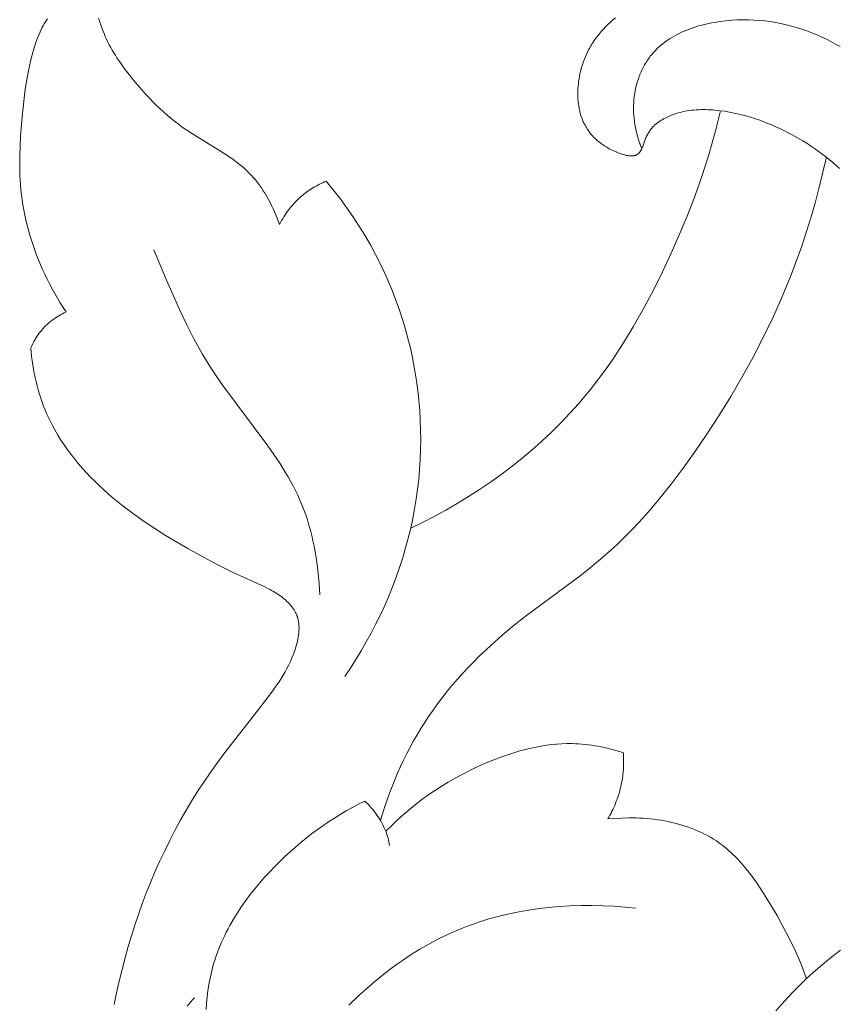
# Model space of a CAD drawing. Units: millimetres. Extents: x 5787 to 13714, y 5621 to 8839.
# Drawn here: x 12281 to 12311, y 6151 to 6187 of the extents above; entities that cross this region are included whole.
import ezdxf

# ---------------------------------------------------------------- set-up
doc = ezdxf.new("R2010")
doc.units = ezdxf.units.MM
doc.layers.get('0').update_dxf_attribs({"lineweight": 13})

# ---------------------------------------------------------------- blocks, each defined once
blk = doc.blocks.new('NPU.VRS-005_150_321')
for points in [[(-10.313, -187.086), (-10.097, -187.335), (-9.876, -187.578), (-9.65, -187.816), (-9.419, -188.049), (-9.183, -188.275), (-8.942, -188.496), (-8.696, -188.711), (-8.446, -188.919), (-8.191, -189.122), (-7.932, -189.317)], [(-37.738, -211.5), (-37.724, -211.344), (-37.707, -211.188), (-37.688, -211.032), (-37.665, -210.876), (-37.639, -210.72), (-37.61, -210.565), (-37.578, -210.411), (-37.543, -210.257), (-37.505, -210.104), (-37.463, -209.951), (-37.419, -209.8), (-37.371, -209.65), (-37.319, -209.501), (-37.265, -209.353), (-37.206, -209.207), (-37.145, -209.062), (-37.054, -208.865), (-36.957, -208.67), (-36.853, -208.479), (-36.744, -208.291), (-36.629, -208.106), (-36.508, -207.925), (-36.383, -207.746), (-36.252, -207.571), (-36.117, -207.399), (-35.978, -207.23), (-35.834, -207.064), (-35.687, -206.902), (-35.536, -206.743), (-35.382, -206.587), (-35.225, -206.435), (-35.065, -206.286), (-34.888, -206.127), (-34.707, -205.972), (-34.524, -205.82), (-34.338, -205.673), (-33.959, -205.387), (-33.571, -205.113), (-33.176, -204.85), (-32.775, -204.597), (-31.956, -204.113), (-31.406, -203.806), (-30.851, -203.511), (-30.289, -203.231), (-29.153, -202.715), (-29.014, -202.645), (-28.945, -202.609), (-28.876, -202.571), (-28.808, -202.532), (-28.74, -202.491), (-28.673, -202.448), (-28.607, -202.403), (-28.555, -202.367), (-28.504, -202.329), (-28.454, -202.289), (-28.404, -202.249), (-28.356, -202.207), (-28.309, -202.164), (-28.264, -202.12), (-28.22, -202.074), (-28.199, -202.051), (-28.178, -202.027), (-28.158, -202.004), (-28.139, -201.979), (-28.12, -201.955), (-28.101, -201.93), (-28.083, -201.905), (-28.066, -201.88), (-28.049, -201.854), (-28.033, -201.828), (-28.018, -201.802), (-28.003, -201.776), (-27.989, -201.749), (-27.976, -201.722), (-27.963, -201.694), (-27.952, -201.667), (-27.945, -201.648), (-27.938, -201.629), (-27.931, -201.611), (-27.925, -201.592), (-27.919, -201.573), (-27.913, -201.554), (-27.903, -201.515), (-27.894, -201.477), (-27.887, -201.437), (-27.88, -201.398), (-27.875, -201.358), (-27.871, -201.318), (-27.868, -201.277), (-27.866, -201.236), (-27.865, -201.195), (-27.866, -201.154), (-27.867, -201.113), (-27.869, -201.071), (-27.872, -201.029), (-27.876, -200.988), (-27.881, -200.946), (-27.886, -200.904), (-27.893, -200.862), (-27.908, -200.778), (-27.926, -200.694), (-27.946, -200.61), (-27.969, -200.527), (-27.994, -200.445), (-28.02, -200.363), (-28.044, -200.293), (-28.07, -200.224), (-28.124, -200.088), (-28.181, -199.955), (-28.243, -199.824), (-28.308, -199.697), (-28.376, -199.571), (-28.448, -199.448), (-28.521, -199.327), (-28.598, -199.207), (-28.676, -199.09), (-28.839, -198.858), (-29.18, -198.406), (-30.664, -196.505), (-31.138, -195.854), (-31.372, -195.511), (-31.599, -195.164), (-31.819, -194.811), (-32.032, -194.454), (-32.237, -194.093), (-32.435, -193.727), (-32.626, -193.357), (-32.81, -192.984), (-32.987, -192.607), (-33.156, -192.226), (-33.319, -191.842), (-33.474, -191.456), (-33.622, -191.066), (-33.763, -190.674), (-33.897, -190.28), (-34.023, -189.884), (-34.15, -189.462), (-34.269, -189.038), (-34.38, -188.612), (-34.483, -188.184), (-34.578, -187.755), (-34.666, -187.324)], [(-25.448, -194.811), (-25.676, -194.697), (-25.902, -194.577), (-26.125, -194.452), (-26.345, -194.322), (-26.562, -194.188), (-26.776, -194.048), (-26.987, -193.904), (-27.196, -193.755), (-27.401, -193.602), (-27.604, -193.444), (-27.803, -193.282), (-27.999, -193.115), (-28.192, -192.944), (-28.382, -192.769), (-28.569, -192.59), (-28.753, -192.407), (-28.943, -192.208), (-29.13, -192.005), (-29.312, -191.798), (-29.488, -191.586), (-29.659, -191.371), (-29.824, -191.151), (-29.983, -190.926), (-30.134, -190.698), (-30.278, -190.466), (-30.414, -190.229), (-30.479, -190.11), (-30.542, -189.989), (-30.602, -189.867), (-30.66, -189.745), (-30.716, -189.621), (-30.769, -189.497), (-30.82, -189.371), (-30.868, -189.245), (-30.914, -189.118), (-30.957, -188.989), (-30.997, -188.86), (-31.035, -188.73), (-31.064, -188.619), (-31.092, -188.507), (-31.141, -188.283), (-31.183, -188.056), (-31.218, -187.827), (-31.245, -187.597), (-31.266, -187.366), (-31.281, -187.135)], [(-31.98, -187.257), (-31.917, -187.338), (-31.852, -187.418), (-31.785, -187.496), (-31.717, -187.573)], [(-15.473, -190.87), (-15.872, -190.909), (-16.272, -190.939), (-16.675, -190.959), (-17.079, -190.968), (-17.483, -190.967), (-17.888, -190.954), (-18.292, -190.93), (-18.695, -190.894), (-19.097, -190.846), (-19.497, -190.785), (-19.895, -190.712), (-20.289, -190.626), (-20.68, -190.527), (-20.874, -190.472), (-21.067, -190.413), (-21.258, -190.352), (-21.449, -190.286), (-21.638, -190.217), (-21.826, -190.145), (-22.06, -190.048), (-22.293, -189.946), (-22.523, -189.839), (-22.75, -189.725), (-22.975, -189.607), (-23.198, -189.484), (-23.418, -189.355), (-23.635, -189.222), (-23.85, -189.084), (-24.062, -188.942), (-24.272, -188.795), (-24.478, -188.644), (-24.682, -188.488), (-24.883, -188.329), (-25.081, -188.165), (-25.277, -187.998), (-25.469, -187.828), (-25.658, -187.654), (-26.027, -187.296)], [(-9.189, -188.269), (-9.25, -188.442), (-9.314, -188.614), (-9.449, -188.954), (-9.596, -189.289), (-9.752, -189.621), (-9.917, -189.949), (-10.091, -190.274), (-10.272, -190.598), (-10.459, -190.92), (-10.669, -191.266), (-10.888, -191.608), (-11.002, -191.775), (-11.118, -191.94), (-11.238, -192.103), (-11.361, -192.261), (-11.488, -192.416), (-11.619, -192.566), (-11.755, -192.711), (-11.824, -192.781), (-11.895, -192.85), (-11.966, -192.918), (-12.039, -192.984), (-12.113, -193.049), (-12.189, -193.111), (-12.265, -193.172), (-12.344, -193.232), (-12.423, -193.289), (-12.504, -193.345), (-12.61, -193.414), (-12.718, -193.479), (-12.829, -193.541), (-12.941, -193.6), (-13.056, -193.656), (-13.172, -193.709), (-13.29, -193.76), (-13.41, -193.807), (-13.531, -193.851), (-13.654, -193.892), (-13.778, -193.931), (-13.903, -193.966), (-14.029, -193.999), (-14.156, -194.029), (-14.284, -194.057), (-14.413, -194.082), (-14.543, -194.104), (-14.673, -194.124), (-14.804, -194.141), (-14.935, -194.156), (-15.066, -194.168), (-15.198, -194.178), (-15.329, -194.186), (-15.461, -194.191), (-15.723, -194.194), (-15.984, -194.189), (-16.242, -194.175), (-16.498, -194.153)], [(-24.53, -193.177), (-24.543, -193.244), (-24.556, -193.31), (-24.572, -193.376), (-24.589, -193.442), (-24.608, -193.507), (-24.628, -193.572), (-24.65, -193.636), (-24.673, -193.699), (-24.705, -193.778), (-24.74, -193.856), (-24.777, -193.933), (-24.816, -194.009), (-24.858, -194.084), (-24.902, -194.157), (-24.948, -194.229), (-24.996, -194.3), (-25.047, -194.37), (-25.099, -194.438), (-25.153, -194.504), (-25.209, -194.569), (-25.266, -194.632), (-25.325, -194.694), (-25.386, -194.753), (-25.448, -194.811)], [(-15.927, -196.594), (-16.156, -196.664), (-16.388, -196.727), (-16.622, -196.783), (-16.74, -196.807), (-16.858, -196.83), (-16.977, -196.85), (-17.096, -196.868), (-17.215, -196.884), (-17.334, -196.897), (-17.454, -196.908), (-17.574, -196.917), (-17.693, -196.923), (-17.813, -196.927), (-18.003, -196.927), (-18.193, -196.921), (-18.383, -196.908), (-18.573, -196.89), (-18.762, -196.866), (-18.95, -196.836), (-19.138, -196.802), (-19.325, -196.762), (-19.512, -196.718), (-19.698, -196.669), (-19.883, -196.615), (-20.067, -196.558), (-20.25, -196.497), (-20.432, -196.432), (-20.792, -196.293), (-21.065, -196.178), (-21.335, -196.057), (-21.601, -195.929), (-21.864, -195.794), (-22.123, -195.653), (-22.378, -195.506), (-22.629, -195.352), (-22.875, -195.192), (-23.118, -195.026), (-23.355, -194.854), (-23.588, -194.676), (-23.816, -194.492), (-24.038, -194.303), (-24.256, -194.107), (-24.467, -193.906), (-24.673, -193.699)], [(-24.871, -194.108), (-24.711, -194.61), (-24.625, -194.86), (-24.534, -195.108), (-24.439, -195.354), (-24.34, -195.599), (-24.235, -195.842), (-24.127, -196.084), (-24.014, -196.323), (-23.896, -196.56), (-23.774, -196.794), (-23.648, -197.027), (-23.516, -197.256), (-23.381, -197.483), (-23.24, -197.706), (-23.096, -197.927), (-22.932, -198.165), (-22.763, -198.399), (-22.589, -198.629), (-22.409, -198.855), (-22.225, -199.078), (-22.037, -199.297), (-21.844, -199.512), (-21.647, -199.723), (-21.446, -199.931), (-21.241, -200.136), (-20.821, -200.533), (-20.387, -200.917), (-19.942, -201.287), (-19.536, -201.606), (-17.473, -203.145), (-17.07, -203.463), (-16.677, -203.791), (-16.402, -204.034), (-16.133, -204.284), (-15.87, -204.54), (-15.612, -204.802), (-15.359, -205.069), (-15.112, -205.342), (-14.869, -205.62), (-14.631, -205.903), (-14.168, -206.48), (-13.722, -207.073), (-13.291, -207.678), (-12.874, -208.292), (-12.417, -208.996), (-11.976, -209.709), (-11.554, -210.431), (-11.151, -211.162), (-10.768, -211.904), (-10.407, -212.655), (-10.067, -213.416), (-9.751, -214.187), (-9.551, -214.716), (-9.362, -215.25), (-9.183, -215.787), (-9.016, -216.329), (-8.86, -216.873), (-8.714, -217.421), (-8.579, -217.97), (-8.454, -218.522)], [(-16.498, -194.153), (-16.458, -194.223), (-16.419, -194.293), (-16.382, -194.364), (-16.346, -194.436), (-16.312, -194.508), (-16.278, -194.581), (-16.246, -194.655), (-16.216, -194.729), (-16.186, -194.804), (-16.158, -194.879), (-16.132, -194.955), (-16.107, -195.032), (-16.083, -195.109), (-16.061, -195.186), (-16.041, -195.264), (-16.022, -195.342), (-16.005, -195.419), (-15.99, -195.496), (-15.976, -195.574), (-15.963, -195.652), (-15.952, -195.73), (-15.943, -195.808), (-15.935, -195.886), (-15.928, -195.965), (-15.923, -196.043), (-15.92, -196.122), (-15.917, -196.201), (-15.917, -196.28), (-15.917, -196.358), (-15.919, -196.437), (-15.922, -196.515), (-15.927, -196.594)], [(-7.969, -218.102), (-8.093, -218.217), (-8.22, -218.33), (-8.351, -218.439), (-8.483, -218.545), (-8.619, -218.649), (-8.756, -218.749), (-8.896, -218.847), (-9.038, -218.942), (-9.18, -219.034), (-9.325, -219.123), (-9.602, -219.285), (-9.742, -219.362), (-9.883, -219.436), (-10.025, -219.508), (-10.169, -219.577), (-10.313, -219.643), (-10.46, -219.707), (-10.607, -219.767), (-10.756, -219.825), (-10.906, -219.88), (-11.058, -219.932), (-11.212, -219.98), (-11.367, -220.026), (-11.524, -220.069), (-11.683, -220.108), (-11.853, -220.146), (-12.025, -220.18), (-12.198, -220.21), (-12.372, -220.234), (-12.547, -220.253), (-12.634, -220.261), (-12.722, -220.266), (-12.809, -220.27), (-12.896, -220.273), (-12.983, -220.274), (-13.07, -220.273), (-13.156, -220.27), (-13.243, -220.265), (-13.328, -220.258), (-13.414, -220.249), (-13.499, -220.238), (-13.583, -220.225), (-13.667, -220.21), (-13.75, -220.192), (-13.833, -220.172), (-13.915, -220.15), (-13.996, -220.125), (-14.077, -220.098), (-14.156, -220.068), (-14.235, -220.036), (-14.312, -220.001), (-14.389, -219.963), (-14.445, -219.933), (-14.5, -219.902), (-14.554, -219.869), (-14.58, -219.852), (-14.606, -219.835), (-14.632, -219.817), (-14.658, -219.799), (-14.682, -219.78), (-14.707, -219.76), (-14.731, -219.741), (-14.754, -219.721), (-14.777, -219.7), (-14.799, -219.679), (-14.827, -219.651), (-14.853, -219.622), (-14.878, -219.593), (-14.903, -219.563), (-14.927, -219.532), (-14.949, -219.5), (-14.971, -219.468), (-14.992, -219.434), (-15.013, -219.4), (-15.032, -219.365), (-15.051, -219.33), (-15.07, -219.293), (-15.087, -219.256), (-15.104, -219.218), (-15.12, -219.179), (-15.136, -219.14), (-15.216, -218.921), (-15.23, -218.886), (-15.245, -218.852), (-15.26, -218.818), (-15.268, -218.802), (-15.276, -218.786), (-15.285, -218.771), (-15.293, -218.756), (-15.302, -218.741), (-15.311, -218.727), (-15.321, -218.714), (-15.326, -218.707), (-15.33, -218.7), (-15.336, -218.694), (-15.341, -218.688), (-15.346, -218.682), (-15.351, -218.676), (-15.357, -218.67), (-15.362, -218.665), (-15.368, -218.659), (-15.373, -218.654), (-15.379, -218.649), (-15.385, -218.644), (-15.391, -218.639), (-15.397, -218.634), (-15.401, -218.631), (-15.405, -218.628), (-15.409, -218.626), (-15.414, -218.623), (-15.422, -218.618), (-15.431, -218.613), (-15.44, -218.608), (-15.449, -218.604), (-15.458, -218.6), (-15.467, -218.596), (-15.477, -218.593), (-15.487, -218.589), (-15.497, -218.586), (-15.507, -218.584), (-15.517, -218.581), (-15.527, -218.579), (-15.537, -218.577), (-15.548, -218.575), (-15.559, -218.574), (-15.57, -218.572), (-15.581, -218.571), (-15.592, -218.57), (-15.603, -218.57), (-15.614, -218.569), (-15.625, -218.569), (-15.637, -218.569), (-15.66, -218.57), (-15.684, -218.571), (-15.708, -218.574), (-15.732, -218.576), (-15.757, -218.58), (-15.782, -218.584), (-15.807, -218.589), (-15.832, -218.595), (-15.857, -218.601), (-15.883, -218.607), (-15.934, -218.621), (-15.986, -218.638), (-16.037, -218.655), (-16.088, -218.674), (-16.138, -218.693), (-16.192, -218.715), (-16.244, -218.738), (-16.296, -218.761), (-16.347, -218.785), (-16.396, -218.81), (-16.445, -218.835), (-16.493, -218.861), (-16.539, -218.888), (-16.585, -218.916), (-16.63, -218.944), (-16.674, -218.973), (-16.716, -219.002), (-16.758, -219.033), (-16.799, -219.064), (-16.839, -219.095), (-16.877, -219.128), (-16.915, -219.161), (-16.952, -219.195), (-16.988, -219.229), (-17.022, -219.264), (-17.056, -219.3), (-17.089, -219.337), (-17.12, -219.374), (-17.151, -219.411), (-17.181, -219.45), (-17.209, -219.489), (-17.237, -219.529), (-17.264, -219.569), (-17.289, -219.61), (-17.314, -219.652), (-17.337, -219.695), (-17.36, -219.738), (-17.378, -219.776), (-17.396, -219.815), (-17.414, -219.854), (-17.43, -219.894), (-17.446, -219.934), (-17.461, -219.974), (-17.475, -220.015), (-17.488, -220.057), (-17.501, -220.098), (-17.513, -220.14), (-17.524, -220.183), (-17.535, -220.226), (-17.544, -220.269), (-17.553, -220.312), (-17.569, -220.4), (-17.582, -220.488), (-17.591, -220.578), (-17.599, -220.668), (-17.603, -220.76), (-17.605, -220.851), (-17.603, -220.944), (-17.6, -221.036), (-17.593, -221.129), (-17.584, -221.222), (-17.573, -221.315), (-17.559, -221.408), (-17.542, -221.5), (-17.524, -221.592), (-17.502, -221.684), (-17.479, -221.775), (-17.453, -221.866), (-17.424, -221.955), (-17.394, -222.044), (-17.361, -222.132), (-17.326, -222.218), (-17.289, -222.304), (-17.25, -222.388), (-17.209, -222.47), (-17.166, -222.551), (-17.135, -222.605), (-17.104, -222.658), (-17.071, -222.711), (-17.038, -222.762), (-17.004, -222.813), (-16.969, -222.863), (-16.933, -222.913), (-16.897, -222.962), (-16.822, -223.057), (-16.743, -223.149), (-16.662, -223.239), (-16.579, -223.326), (-16.493, -223.411), (-16.405, -223.493), (-16.314, -223.573), (-16.222, -223.651)], [(-26.181, -199.4), (-25.972, -199.711), (-25.771, -200.026), (-25.576, -200.346), (-25.388, -200.671), (-25.208, -201.001), (-25.035, -201.334), (-24.869, -201.672), (-24.712, -202.013), (-24.562, -202.359), (-24.421, -202.707), (-24.288, -203.059), (-24.163, -203.415), (-24.047, -203.773), (-23.941, -204.134), (-23.843, -204.497), (-23.754, -204.863), (-23.678, -205.219), (-23.61, -205.577), (-23.551, -205.936), (-23.501, -206.297), (-23.46, -206.659), (-23.428, -207.022), (-23.405, -207.386), (-23.391, -207.75), (-23.386, -208.114), (-23.389, -208.478), (-23.402, -208.842), (-23.423, -209.206), (-23.453, -209.569), (-23.493, -209.93), (-23.541, -210.291), (-23.598, -210.65), (-23.649, -210.93), (-23.705, -211.208), (-23.767, -211.486), (-23.834, -211.762), (-23.907, -212.036), (-23.984, -212.309), (-24.067, -212.581), (-24.155, -212.85), (-24.249, -213.118), (-24.348, -213.384), (-24.451, -213.649), (-24.56, -213.911), (-24.674, -214.17), (-24.793, -214.428), (-24.917, -214.683), (-25.046, -214.935), (-25.24, -215.294), (-25.445, -215.647), (-25.659, -215.995), (-25.882, -216.336), (-26.115, -216.671), (-26.357, -216.999), (-26.607, -217.321), (-26.866, -217.635)], [(-33.208, -215.112), (-32.743, -213.998), (-32.254, -212.893), (-31.994, -212.349), (-31.719, -211.812), (-31.574, -211.547), (-31.425, -211.284), (-31.27, -211.024), (-31.11, -210.767), (-30.893, -210.439), (-30.669, -210.116), (-29.017, -207.898), (-28.792, -207.577), (-28.576, -207.252), (-28.37, -206.923), (-28.271, -206.756), (-28.176, -206.588), (-28.084, -206.418), (-27.996, -206.246), (-27.912, -206.072), (-27.832, -205.897), (-27.757, -205.719), (-27.686, -205.539), (-27.619, -205.354), (-27.557, -205.166), (-27.499, -204.976), (-27.446, -204.785), (-27.398, -204.591), (-27.353, -204.396), (-27.313, -204.2), (-27.276, -204.003), (-27.214, -203.607), (-27.164, -203.208), (-27.125, -202.808), (-27.097, -202.41)], [(-12.35, -220.232), (-12.55, -219.443), (-12.773, -218.66), (-13.02, -217.884), (-13.289, -217.115), (-13.58, -216.353), (-13.892, -215.598), (-14.224, -214.852), (-14.576, -214.114), (-14.89, -213.493), (-15.218, -212.879), (-15.563, -212.275), (-15.925, -211.682), (-16.305, -211.102), (-16.503, -210.817), (-16.706, -210.535), (-16.914, -210.258), (-17.127, -209.985), (-17.346, -209.716), (-17.571, -209.452), (-17.893, -209.093), (-18.226, -208.743), (-18.57, -208.402), (-18.923, -208.071), (-19.286, -207.749), (-19.658, -207.437), (-20.038, -207.135), (-20.426, -206.842), (-20.821, -206.559), (-21.224, -206.286), (-21.633, -206.024), (-22.047, -205.771), (-22.467, -205.528), (-22.892, -205.296), (-23.321, -205.074), (-23.754, -204.863)], [(-36.44, -212.823), (-36.507, -212.791), (-36.573, -212.757), (-36.639, -212.722), (-36.704, -212.684), (-36.768, -212.645), (-36.831, -212.604), (-36.892, -212.561), (-36.953, -212.516), (-37.012, -212.47), (-37.07, -212.422), (-37.126, -212.373), (-37.181, -212.321), (-37.235, -212.269), (-37.286, -212.214), (-37.336, -212.158), (-37.384, -212.101), (-37.411, -212.066), (-37.437, -212.032), (-37.463, -211.996), (-37.488, -211.96), (-37.513, -211.924), (-37.536, -211.887), (-37.56, -211.85), (-37.582, -211.813), (-37.625, -211.737), (-37.665, -211.659), (-37.703, -211.58), (-37.738, -211.5)], [(-28.584, -216.043), (-28.673, -216.276), (-28.77, -216.508), (-28.821, -216.623), (-28.875, -216.737), (-28.931, -216.849), (-28.99, -216.961), (-29.05, -217.071), (-29.114, -217.179), (-29.18, -217.285), (-29.248, -217.389), (-29.32, -217.49), (-29.394, -217.59), (-29.471, -217.686), (-29.551, -217.779), (-29.617, -217.852), (-29.686, -217.923), (-29.756, -217.992), (-29.828, -218.059), (-29.901, -218.125), (-29.976, -218.189), (-30.052, -218.252), (-30.13, -218.313), (-30.289, -218.432), (-30.452, -218.546), (-30.619, -218.657), (-31.825, -219.403), (-31.994, -219.515), (-32.161, -219.63), (-32.305, -219.736), (-32.447, -219.845), (-32.587, -219.958), (-32.723, -220.073), (-32.857, -220.191), (-32.989, -220.312), (-33.118, -220.436), (-33.244, -220.562), (-33.368, -220.69), (-33.49, -220.82), (-33.727, -221.087), (-33.955, -221.359), (-34.175, -221.638), (-34.309, -221.815), (-34.44, -221.996), (-34.566, -222.179), (-34.626, -222.273), (-34.685, -222.368), (-34.742, -222.464), (-34.798, -222.561), (-34.851, -222.66), (-34.903, -222.761), (-34.952, -222.863), (-34.998, -222.968), (-35.042, -223.074), (-35.084, -223.183), (-35.205, -223.525), (-35.227, -223.581), (-35.249, -223.636)], [(-37.124, -223.613), (-37.151, -223.577), (-37.177, -223.54), (-37.201, -223.502), (-37.226, -223.464), (-37.249, -223.426), (-37.272, -223.386), (-37.294, -223.347), (-37.315, -223.306), (-37.356, -223.225), (-37.395, -223.142), (-37.431, -223.057), (-37.466, -222.971), (-37.499, -222.885), (-37.56, -222.711), (-37.614, -222.544), (-37.664, -222.376), (-37.71, -222.209), (-37.752, -222.041), (-37.791, -221.873), (-37.827, -221.704), (-37.89, -221.367), (-37.942, -221.029), (-37.987, -220.689), (-38.057, -220.008), (-38.113, -219.293), (-38.132, -218.934), (-38.144, -218.575), (-38.146, -218.216), (-38.138, -217.858), (-38.129, -217.679), (-38.117, -217.5), (-38.101, -217.322), (-38.082, -217.144), (-38.058, -216.955), (-38.029, -216.766), (-37.996, -216.577), (-37.958, -216.389), (-37.917, -216.202), (-37.872, -216.016), (-37.823, -215.831), (-37.77, -215.646), (-37.714, -215.463), (-37.654, -215.28), (-37.59, -215.099), (-37.523, -214.919), (-37.453, -214.74), (-37.38, -214.563), (-37.303, -214.387), (-37.223, -214.213), (-37.137, -214.033), (-37.047, -213.854), (-36.954, -213.677), (-36.858, -213.503), (-36.758, -213.33), (-36.655, -213.159), (-36.549, -212.99), (-36.44, -212.823)], [(-26.866, -217.635), (-26.928, -217.609), (-26.99, -217.582), (-27.052, -217.553), (-27.113, -217.523), (-27.174, -217.492), (-27.234, -217.46), (-27.293, -217.427), (-27.352, -217.392), (-27.41, -217.356), (-27.467, -217.319), (-27.524, -217.281), (-27.58, -217.242), (-27.634, -217.201), (-27.688, -217.159), (-27.741, -217.116), (-27.793, -217.072), (-27.854, -217.018), (-27.914, -216.962), (-27.972, -216.904), (-28.028, -216.845), (-28.083, -216.785), (-28.137, -216.723), (-28.188, -216.66), (-28.239, -216.595), (-28.288, -216.53), (-28.335, -216.463), (-28.38, -216.395), (-28.424, -216.326), (-28.467, -216.257), (-28.507, -216.186), (-28.546, -216.115), (-28.584, -216.043)], [(-7.951, -222.594), (-8.117, -222.689), (-8.285, -222.779), (-8.456, -222.865), (-8.628, -222.947), (-8.802, -223.024), (-8.986, -223.099), (-9.172, -223.17), (-9.36, -223.236), (-9.549, -223.296), (-9.74, -223.35), (-9.933, -223.399), (-10.127, -223.442), (-10.323, -223.48), (-10.52, -223.512), (-10.719, -223.537), (-10.919, -223.557), (-11.121, -223.571), (-11.323, -223.578), (-11.528, -223.579), (-11.733, -223.574), (-11.94, -223.562), (-12.15, -223.544), (-12.362, -223.518), (-12.572, -223.485), (-12.677, -223.466), (-12.782, -223.445), (-12.886, -223.422), (-12.989, -223.397), (-13.092, -223.369), (-13.194, -223.34), (-13.295, -223.309), (-13.395, -223.276), (-13.493, -223.24), (-13.591, -223.203), (-13.687, -223.163), (-13.782, -223.121), (-13.875, -223.076), (-13.967, -223.03), (-14.057, -222.981), (-14.145, -222.929), (-14.231, -222.876), (-14.316, -222.819), (-14.398, -222.761), (-14.477, -222.7), (-14.555, -222.636), (-14.593, -222.603), (-14.63, -222.57), (-14.666, -222.536), (-14.702, -222.501), (-14.738, -222.466), (-14.772, -222.43), (-14.806, -222.393), (-14.839, -222.356), (-14.872, -222.317), (-14.903, -222.279), (-14.937, -222.236), (-14.97, -222.193), (-15.001, -222.148), (-15.032, -222.103), (-15.063, -222.058), (-15.092, -222.011), (-15.12, -221.964), (-15.148, -221.917), (-15.174, -221.868), (-15.2, -221.819), (-15.225, -221.77), (-15.249, -221.72), (-15.272, -221.67), (-15.294, -221.619), (-15.315, -221.567), (-15.335, -221.515), (-15.355, -221.463), (-15.373, -221.411), (-15.408, -221.304), (-15.438, -221.197), (-15.465, -221.088), (-15.489, -220.978), (-15.509, -220.868), (-15.525, -220.757), (-15.537, -220.646), (-15.546, -220.531), (-15.551, -220.415), (-15.552, -220.299), (-15.55, -220.183), (-15.543, -220.068), (-15.533, -219.953), (-15.52, -219.838), (-15.503, -219.724), (-15.482, -219.611), (-15.458, -219.498), (-15.431, -219.387), (-15.4, -219.276), (-15.367, -219.166), (-15.33, -219.058), (-15.291, -218.95), (-15.248, -218.844)]]:
    blk.add_lwpolyline(points)

msp = doc.modelspace()

# ---------------------------------------------------------------- block references
at = {"xscale": -1, "rotation": 180}
msp.add_blockref('NPU.VRS-005_150_321', (12319.464, 5963.502), dxfattribs=at)

doc.saveas('drawing.dxf')
